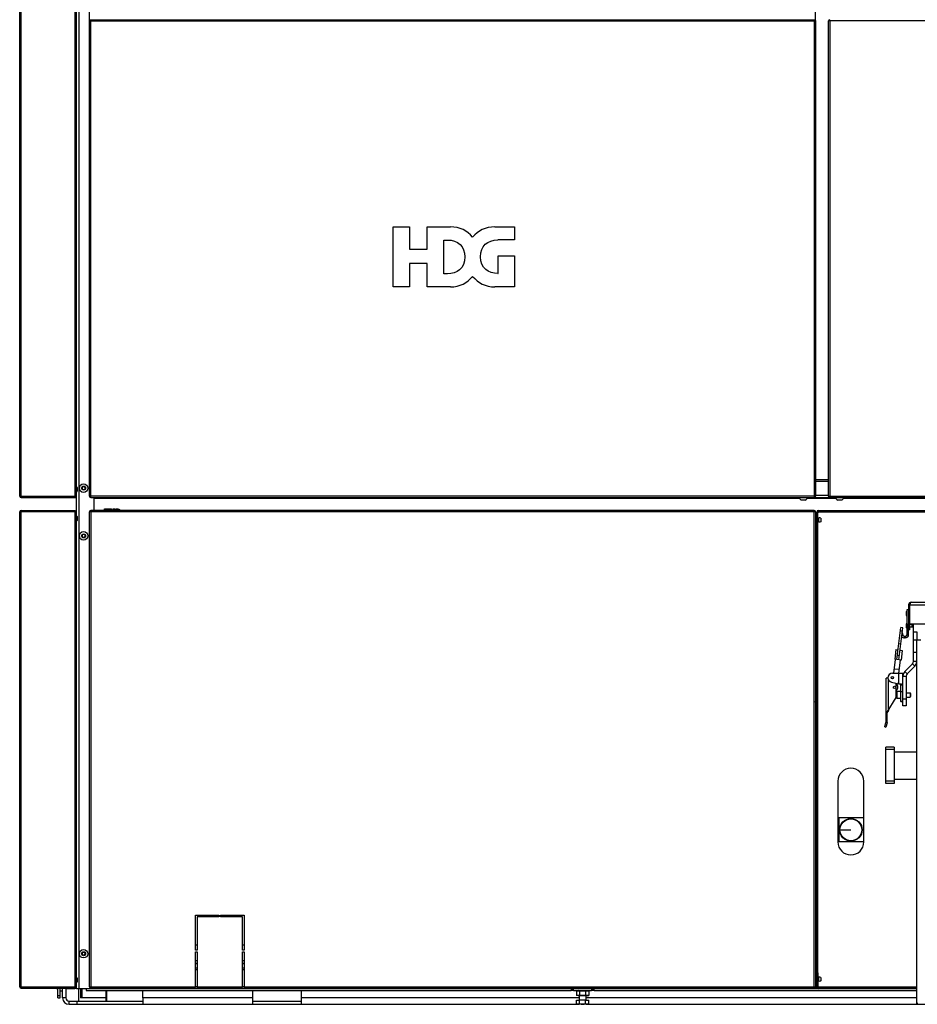
# Model space of a CAD drawing. Units: millimetres. Extents: x -1641 to 14408, y 960 to 6616.
# Drawn here: x 1322 to 2430, y 4089 to 5305 of the extents above; entities that cross this region are included whole.
import ezdxf

# ---------------------------------------------------------------- set-up
doc = ezdxf.new("R2010")
doc.units = ezdxf.units.MM
doc.header["$LTSCALE"] = 825
doc.layers.add('Grundriss', color=7, linetype='CONTINUOUS', lineweight=30)

msp = doc.modelspace()

# ---------------------------------------------------------------- linework, layer by layer
at = {"layer": 'Grundriss', "lineweight": 30}
for p, q in [((1322.3, 4716.9), (1322.3, 5909.7)), ((1323.9, 4716.9), (1323.9, 5909.7)), ((1390.7, 4716.9), (1390.7, 5909.7)), ((1392.2, 4108.3), (1392.2, 5909.7)), ((1395.2, 5876.3), (1395.2, 4108.3)), ((1408.3, 5304.3), (1408.3, 5320.3)), ((2304.8, 5304.3), (2304.8, 5320.3)), ((1408.3, 5305.3), (2304.8, 5305.3)), ((1409.9, 5304.3), (1408.3, 5304.3)), ((1408.3, 4716.9), (1408.3, 5304.2)), ((1408.3, 5304.2), (1409.3, 5304.2)), ((1408.3, 5303.7), (1409.3, 5303.7)), ((1409.3, 5304.2), (1409.3, 5303.7)), ((1409.3, 5304.2), (1409.9, 5304.2)), ((1409.3, 5303.7), (1409.9, 5303.7)), ((1409.9, 5303.7), (1409.9, 5305.3)), ((1409.9, 4716.9), (1409.9, 5303.7)), ((1409.9, 5303.7), (2303.2, 5303.7)), ((2303.2, 5305.3), (2303.2, 5303.7)), ((2304.8, 5304.3), (2303.2, 5304.3)), ((2303.2, 5304.2), (2304.8, 5304.2)), ((2303.2, 5303.7), (2303.2, 4716.9)), ((2303.2, 5303.7), (2304.8, 5303.7)), ((2303.8, 5303.7), (2303.8, 5304.2)), ((2304.8, 5304.2), (2304.8, 4716.9)), ((2320.8, 4716.9), (2320.8, 5303.7)), ((2321.8, 5303.7), (2320.8, 5303.7)), ((2322.4, 5303.7), (2320.8, 5303.6)), ((2321.8, 5303.7), (2321.8, 5303.7)), ((2322.4, 5303.7), (2322.4, 5305.3)), ((2322.4, 5303.7), (2322.4, 4716.9)), ((3628.7, 5303.7), (2322.4, 5303.7)), ((1783.3, 4975.3), (1783.3, 5049.5)), ((1783.3, 5049.5), (1803.7, 5049.5)), ((1803.7, 5049.5), (1803.7, 5022)), ((1825.5, 5022), (1825.5, 5049.5)), ((1825.5, 5049.5), (1854.2, 5049.5)), ((1908.8, 5049.5), (1933.2, 5049.5)), ((1933.2, 5049.5), (1933.2, 5033.3)), ((1846.1, 4991.6), (1846.1, 5033.2)), ((1846.1, 5033.2), (1850.7, 5033.2)), ((1933.2, 5033.3), (1912.4, 5033.3)), ((1803.7, 5022), (1825.5, 5022)), ((1912.8, 4991.8), (1912.8, 5013.7)), ((1912.8, 5013.7), (1933.2, 5013.7)), ((1933.2, 5013.7), (1933.2, 4975.3)), ((1803.7, 5004), (1803.7, 4975.3)), ((1825.5, 5004), (1803.7, 5004)), ((1825.5, 4975.3), (1825.5, 5004)), ((1850.5, 4991.6), (1846.1, 4991.6)), ((1912.6, 4991.8), (1912.8, 4991.8)), ((1803.7, 4975.3), (1783.3, 4975.3)), ((1854.2, 4975.3), (1825.5, 4975.3)), ((1933.2, 4975.3), (1908.8, 4975.3)), ((2304.8, 4737.3), (2320.8, 4737.3)), ((2304.8, 4735.3), (2320.8, 4735.3)), ((1393.2, 4727.7), (1393.2, 4723)), ((1399.2, 4728), (1401.2, 4729.1)), ((1399.2, 4728), (1399.2, 4725.7)), ((1401.2, 4724.5), (1399.2, 4725.7)), ((1401.2, 4729.1), (1403.2, 4728)), ((1403.2, 4725.7), (1401.2, 4724.5)), ((1403.2, 4725.7), (1403.2, 4728)), ((2304.8, 4718.3), (2320.8, 4718.3)), ((1323.2, 4716.9), (1322.3, 4716.9)), ((1323.9, 4716.9), (1323.2, 4716.9)), ((1323.9, 4715.3), (1323.9, 4716.9)), ((1323.9, 4716.9), (1390.7, 4716.9)), ((1323.9, 4715.3), (1391.7, 4715.3)), ((1390.7, 4716.9), (1390.7, 4715.3)), ((1391.3, 4716.9), (1390.7, 4716.9)), ((1391.1, 4716.3), (1391.7, 4716.3)), ((1392.2, 4716.9), (1391.3, 4716.9)), ((1408.3, 4717), (1409.3, 4717)), ((1409.3, 4716.9), (1408.3, 4716.9)), ((1409.3, 4717), (1409.3, 4716.9)), ((1409.3, 4717), (1409.9, 4716.9)), ((1409.9, 4715.3), (1409.9, 4716.9)), ((2303.2, 4716.9), (1409.9, 4716.9)), ((1409.9, 4715.3), (3628.7, 4715.3)), ((1414.2, 4699.3), (1414.2, 4714.2)), ((1414.2, 4714.2), (1442.2, 4714.2)), ((1442.2, 4715.3), (1442.2, 4714.2)), ((1442.2, 4714.3), (2284.9, 4714.3)), ((2287.7, 4712), (2287.2, 4712)), ((2291.7, 4712), (2287.7, 4712)), ((2292.2, 4712), (2291.7, 4712)), ((2294.6, 4714.3), (2329.9, 4714.3)), ((2303.2, 4716.9), (2303.2, 4715.3)), ((2303.7, 4716.9), (2303.8, 4716.9)), ((2303.8, 4716.9), (2303.8, 4716.9)), ((2304.8, 4716.9), (2303.8, 4716.9)), ((2320.8, 4717), (2321.8, 4717)), ((2320.8, 4716.9), (2321.8, 4716.9)), ((2321.8, 4717), (2321.8, 4716.9)), ((2321.8, 4717), (2321.8, 4717)), ((2321.8, 4717), (2322.4, 4716.9)), ((2322.4, 4715.3), (2322.4, 4716.9)), ((2322.4, 4716.9), (3628.7, 4716.9)), ((2332.7, 4712), (2332.2, 4712)), ((2336.7, 4712), (2332.7, 4712)), ((2337.2, 4712), (2336.7, 4712)), ((2339.6, 4714.3), (2734.8, 4714.3)), ((1322.3, 4110.9), (1322.3, 4697.7)), ((1322.3, 4697.7), (1323.3, 4697.7)), ((1323.3, 4697.7), (1323.9, 4697.7)), ((1323.9, 4697.7), (1323.9, 4699.3)), ((1323.9, 4699.3), (1390.7, 4699.3)), ((1323.9, 4110.9), (1323.9, 4697.7)), ((1390.7, 4697.7), (1323.9, 4697.7)), ((1390.7, 4699.3), (1390.7, 4697.7)), ((1390.7, 4110.9), (1390.7, 4697.7)), ((1390.7, 4697.7), (1391.3, 4697.7)), ((1391.3, 4697.7), (1392.2, 4697.7)), ((1408.3, 4110.9), (1408.3, 4697.7)), ((1409.3, 4697.7), (1408.3, 4697.7)), ((1409.3, 4697.7), (1409.3, 4697.7)), ((1409.3, 4697.7), (1409.3, 4697.7)), ((1409.9, 4697.7), (1409.9, 4699.3)), ((2303.2, 4699.3), (1409.9, 4699.3)), ((1409.9, 4697.7), (1409.9, 4110.9)), ((2303.2, 4697.7), (1409.9, 4697.7)), ((1426.8, 4699.3), (1426.8, 4701.1)), ((1426.8, 4701.1), (1435.5, 4701.1)), ((1435.5, 4701.1), (1434.8, 4699.3)), ((1437.5, 4699.3), (1437.5, 4701.1)), ((1437.5, 4701.1), (1440, 4701.1)), ((1440, 4701.1), (1440, 4699.3)), ((1441.5, 4699.3), (1441.5, 4701.1)), ((1441.5, 4701.1), (1443.4, 4701.1)), ((1443.4, 4701.1), (1444.7, 4700.8)), ((1444.7, 4700.8), (1445.3, 4700.2)), ((1445.3, 4700.2), (1445.9, 4699.7)), ((1445.9, 4699.7), (1446.1, 4699.3)), ((2303.2, 4699.3), (2303.2, 4697.7)), ((2303.2, 4110.9), (2303.2, 4697.7)), ((2303.7, 4697.7), (2303.2, 4697.7)), ((2303.8, 4697.7), (2303.7, 4697.7)), ((2303.7, 4697.7), (2303.7, 4697.7)), ((2303.8, 4697.7), (2303.8, 4697.7)), ((2304.8, 4697.7), (2303.8, 4697.7)), ((2304.8, 4697.6), (2303.8, 4697.7)), ((2304.8, 4697.7), (2304.8, 4110.9)), ((2305.4, 4110.3), (2305.4, 4697.3)), ((2305.4, 4697.3), (2306.4, 4697.3)), ((2306.4, 4697.3), (2306.4, 4110.3)), ((2306.4, 4679.3), (2306.4, 4697.3)), ((2306.4, 4697.3), (2306.4, 4697.3)), ((2307.4, 4697.3), (2307.4, 4679.3)), ((2307.4, 4697.3), (2308.4, 4697.3)), ((2308.4, 4699.3), (2943.8, 4699.3)), ((2308.4, 4698.3), (2308.4, 4697.3)), ((2942.1, 4698.3), (2308.4, 4698.3)), ((2940.8, 4697.3), (2308.4, 4697.3)), ((1393.2, 4691.7), (1393.2, 4687)), ((2306.4, 4688.9), (2306.4, 4688.9)), ((2306.4, 4685.7), (2306.4, 4685.7)), ((2308.9, 4688.9), (2307.4, 4688.9)), ((2308.9, 4685.7), (2307.4, 4685.7)), ((2310.2, 4690), (2308.9, 4689.9)), ((2308.9, 4684.7), (2308.9, 4689.9)), ((2310.2, 4684.6), (2308.9, 4684.7)), ((2311.5, 4689.6), (2310.2, 4690)), ((2311.5, 4685.1), (2310.2, 4684.6)), ((2311.5, 4689.6), (2311.5, 4685.1)), ((1399.2, 4669), (1401.2, 4670.1)), ((1401.2, 4670.1), (1403.2, 4669)), ((2304.8, 4680.3), (2305.4, 4680.3)), ((2306.4, 4679.3), (2307.4, 4679.3)), ((2307.4, 4679.3), (2307.4, 4128.3)), ((1399.2, 4669), (1399.2, 4666.7)), ((1401.2, 4665.5), (1399.2, 4666.7)), ((1403.2, 4666.7), (1401.2, 4665.5)), ((1403.2, 4666.7), (1403.2, 4669)), ((2422.8, 4585.8), (2836.8, 4585.8)), ((2416.9, 4574.3), (2416.9, 4569.4)), ((2417.8, 4545.8), (2417.8, 4576.8)), ((2417.8, 4576.8), (2419.8, 4576.8)), ((2419.8, 4582.8), (2419.8, 4559.3)), ((2419.8, 4582.8), (2421.2, 4582.8)), ((2421.2, 4551.8), (2421.2, 4582.8)), ((2421.2, 4582.8), (2838.2, 4582.8)), ((2421.2, 4563.8), (2419.8, 4563.8)), ((2405.4, 4515.1), (2410.2, 4554.8)), ((2407.8, 4514.7), (2412.7, 4554.4)), ((2409.2, 4550.9), (2409.6, 4549.6)), ((2412.2, 4550), (2409.7, 4550.3)), ((2412.7, 4554.4), (2410.2, 4554.8)), ((2412, 4548.4), (2412.8, 4545.3)), ((2416.9, 4559.3), (2416.9, 4554.4)), ((2419.8, 4545.8), (2419.8, 4559.3)), ((2419.8, 4559.3), (2421.2, 4559.3)), ((2421.2, 4551.8), (2419.8, 4551.8)), ((2421.2, 4559.3), (2838.2, 4559.3)), ((2423.8, 4558.4), (2421.2, 4558.4)), ((2423.8, 4555.2), (2421.2, 4555.2)), ((2423.8, 4558.4), (2423.8, 4555.2)), ((2424.5, 4558.2), (2424.5, 4555.4)), ((2425.8, 4512.6), (2425.8, 4559.3)), ((2425.8, 4549.3), (2429.8, 4549.3)), ((2429.8, 4549.3), (2429.8, 4539.3)), ((2411.6, 4544.9), (2412.8, 4545.3)), ((2414.7, 4541.8), (2414.7, 4543.8)), ((2414.7, 4543.8), (2415.8, 4543.8)), ((2415.8, 4541.8), (2414.7, 4541.8)), ((2415.8, 4541.8), (2415.8, 4543.8)), ((2419.8, 4545.8), (2417.8, 4545.8)), ((2425.8, 4539.3), (2434.8, 4539.3)), ((2429.8, 4089.3), (2429.8, 4539.3)), ((2404.1, 4527.3), (2402.6, 4515.4)), ((2404.1, 4527.3), (2406.8, 4527)), ((2410.2, 4534.1), (2407.7, 4534.4)), ((2409.3, 4526.7), (2412, 4526.3)), ((2412, 4526.3), (2410.6, 4514.4)), ((2425.8, 4524.3), (2429.8, 4524.3)), ((2401.5, 4498.1), (2403.6, 4515.3)), ((2410.6, 4514.4), (2402.6, 4515.4)), ((2408.5, 4519.7), (2406, 4520)), ((2407.6, 4498.1), (2409.6, 4514.5)), ((2429.8, 4512.6), (2425.8, 4512.6)), ((2408.1, 4502.6), (2402.2, 4503.4)), ((2415.1, 4500.3), (2424.6, 4509.8)), ((2415.1, 4500.3), (2418, 4497.5)), ((2418, 4497.5), (2427.4, 4507)), ((2427.4, 4507), (2424.6, 4509.8)), ((2391.9, 4438.3), (2391.9, 4491.9)), ((2394.3, 4491.9), (2391.9, 4491.9)), ((2394.3, 4492.6), (2394.3, 4492.5)), ((2394.9, 4452.7), (2394.9, 4489.9)), ((2398.6, 4487.1), (2407.8, 4485.1)), ((2399.8, 4498.1), (2412.8, 4498.1)), ((2400.7, 4491.4), (2401, 4493.5)), ((2407.8, 4485.1), (2407.8, 4498.1)), ((2412.8, 4494.7), (2412.8, 4498.1)), ((2412.8, 4458), (2412.8, 4494.7)), ((2412.8, 4494.7), (2416.8, 4494.7)), ((2416.8, 4494.7), (2416.8, 4458)), ((2404.6, 4468.3), (2404.6, 4485.8)), ((2405.3, 4467.5), (2405.3, 4475.2)), ((2405.7, 4467.1), (2405.7, 4475.6)), ((2410.3, 4475.6), (2405.7, 4475.6)), ((2406, 4485.4), (2405.8, 4484.1)), ((2406, 4485.4), (2406, 4485.5)), ((2410.3, 4484.6), (2410.3, 4483.6)), ((2410.3, 4484.6), (2412.8, 4484.6)), ((2410.3, 4463.1), (2410.3, 4483.6)), ((2412.8, 4483.6), (2410.3, 4483.6)), ((2412.8, 4475.1), (2410.3, 4475.1)), ((2304.8, 4468.3), (2305.4, 4468.3)), ((2305.4, 4467.3), (2304.8, 4467.3)), ((2393.4, 4450.3), (2404.6, 4468.3)), ((2410.3, 4467.1), (2405.7, 4467.1)), ((2410.3, 4463.1), (2410.3, 4462.8)), ((2412.8, 4463.1), (2410.3, 4463.1)), ((2412.8, 4462.8), (2410.3, 4462.8)), ((2416.8, 4466), (2412.8, 4466)), ((2416.8, 4473.8), (2421.8, 4473.8)), ((2416.8, 4468.8), (2421.8, 4468.8)), ((2422.3, 4473.3), (2421.8, 4473.8)), ((2421.8, 4473.8), (2421.8, 4468.8)), ((2422.3, 4469.3), (2421.8, 4468.8)), ((2422.3, 4473.3), (2422.3, 4469.3)), ((2394.9, 4452.7), (2394.2, 4450.3)), ((2416.8, 4458), (2412.8, 4458)), ((2391.9, 4450.3), (2394.2, 4450.3)), ((2393.4, 4438.3), (2393.4, 4450.3)), ((2390.3, 4432), (2391.7, 4437.3)), ((2390.3, 4432), (2391.7, 4431.6)), ((2391.9, 4437.9), (2391.7, 4437.3)), ((2391.7, 4437.3), (2393.2, 4436.9)), ((2393.2, 4436.9), (2391.7, 4431.6)), ((2393.4, 4438.3), (2391.9, 4438.3)), ((2393.3, 4437.5), (2393.2, 4436.9)), ((2391.8, 4361.8), (2391.8, 4406.8)), ((2401.8, 4406.8), (2391.8, 4406.8)), ((2401.8, 4403.8), (2391.8, 4403.8)), ((2401.8, 4406.8), (2401.8, 4361.8)), ((2401.8, 4401.2), (2429.8, 4401.2)), ((2401.8, 4367.5), (2429.8, 4367.5)), ((2332.5, 4364.8), (2332.5, 4289.8)), ((2364.5, 4289.8), (2364.5, 4364.8)), ((2401.8, 4364.8), (2391.8, 4364.8)), ((2401.8, 4361.8), (2391.8, 4361.8)), ((2333.5, 4319.8), (2333.5, 4289.8)), ((2364.5, 4319.8), (2333.5, 4319.8)), ((2334.5, 4304.8), (2348.5, 4304.8)), ((2364.5, 4289.8), (2333.5, 4289.8)), ((1539.2, 4156.1), (1539.2, 4199.3)), ((1539.2, 4199.3), (1568.2, 4199.3)), ((1541.2, 4197.3), (1541.2, 4156.1)), ((1568.2, 4197.3), (1541.2, 4197.3)), ((1568.2, 4199.3), (1568.2, 4197.3)), ((1570.2, 4197.3), (1570.2, 4199.3)), ((1570.2, 4199.3), (1599.2, 4199.3)), ((1597.2, 4197.3), (1570.2, 4197.3)), ((1597.2, 4156.1), (1597.2, 4197.3)), ((1599.2, 4199.3), (1599.2, 4156.1)), ((2304.8, 4192.3), (2305.4, 4192.3)), ((2304.8, 4191.3), (2305.4, 4191.3)), ((1541.2, 4162.3), (1539.2, 4162.3)), ((1599.2, 4162.3), (1597.2, 4162.3)), ((1399.2, 4153), (1401.2, 4154.1)), ((1399.2, 4153), (1399.2, 4150.7)), ((1401.2, 4149.5), (1399.2, 4150.7)), ((1401.2, 4154.1), (1403.2, 4153)), ((1403.2, 4150.7), (1401.2, 4149.5)), ((1403.2, 4150.7), (1403.2, 4153)), ((1541.2, 4156.1), (1539.2, 4156.1)), ((1539.2, 4110.9), (1539.2, 4154.1)), ((1539.2, 4154.1), (1541.2, 4154.1)), ((1541.2, 4154.1), (1541.2, 4110.9)), ((1599.2, 4156.1), (1597.2, 4156.1)), ((1597.2, 4110.9), (1597.2, 4154.1)), ((1597.2, 4154.1), (1599.2, 4154.1)), ((1599.2, 4154.1), (1599.2, 4110.9)), ((1539.2, 4143.3), (1541.2, 4143.3)), ((1539.2, 4140.3), (1541.2, 4140.3)), ((1541.2, 4139.3), (1539.2, 4139.3)), ((1597.2, 4143.3), (1599.2, 4143.3)), ((1597.2, 4140.3), (1599.2, 4140.3)), ((1599.2, 4139.3), (1597.2, 4139.3)), ((2304.8, 4139.3), (2305.4, 4139.3)), ((1539.2, 4134.3), (1541.2, 4134.3)), ((1539.2, 4132.3), (1541.2, 4132.3)), ((1597.2, 4134.3), (1599.2, 4134.3)), ((1597.2, 4132.3), (1599.2, 4132.3)), ((2306.5, 4128.3), (2307.5, 4128.3)), ((2306.5, 4110.3), (2306.5, 4128.3)), ((2307.5, 4128.3), (2307.5, 4110.3)), ((2310.2, 4123), (2308.9, 4122.9)), ((2308.9, 4117.7), (2308.9, 4122.9)), ((2311.5, 4122.6), (2310.2, 4123)), ((2311.5, 4122.6), (2311.5, 4118.1)), ((1323.2, 4110.9), (1322.3, 4110.9)), ((1323.9, 4110.9), (1323.2, 4110.9)), ((1323.9, 4109.3), (1323.9, 4110.9)), ((1323.9, 4110.9), (1390.7, 4110.9)), ((1390.7, 4110.9), (1390.7, 4109.3)), ((1391.3, 4110.9), (1390.7, 4110.9)), ((1392.2, 4110.9), (1391.3, 4110.9)), ((1393.2, 4121.7), (1393.2, 4117)), ((1408.3, 4110.9), (1409.3, 4110.9)), ((1409.3, 4110.9), (1409.3, 4110.9)), ((1409.3, 4110.9), (1409.3, 4110.9)), ((1409.9, 4109.3), (1409.9, 4110.9)), ((1409.9, 4110.9), (1539.2, 4110.9)), ((1541.2, 4110.9), (1539.2, 4110.9)), ((1541.2, 4110.9), (1597.2, 4110.9)), ((1599.2, 4110.9), (1597.2, 4110.9)), ((1599.2, 4110.9), (2303.2, 4110.9)), ((2303.2, 4110.9), (2304.8, 4111)), ((2303.2, 4110.9), (2303.2, 4109.3)), ((2303.8, 4110.9), (2303.8, 4111)), ((2303.8, 4110.9), (2304.8, 4110.9)), ((2305.4, 4110.3), (2306.4, 4110.3)), ((2306.5, 4121.9), (2306.4, 4121.9)), ((2306.5, 4118.7), (2306.4, 4118.7)), ((2306.4, 4110.3), (2306.5, 4110.3)), ((2308.9, 4121.9), (2307.5, 4121.9)), ((2308.9, 4118.7), (2307.5, 4118.7)), ((2308.5, 4110.3), (2307.5, 4110.3)), ((2429.8, 4110.3), (2308.5, 4110.3)), ((2308.5, 4110.3), (2308.5, 4109.3)), ((2310.2, 4117.6), (2308.9, 4117.7)), ((2311.5, 4118.1), (2310.2, 4117.6)), ((1323.9, 4109.3), (1390.7, 4109.3)), ((1367.7, 4108.7), (1367.7, 4109.3)), ((1367.7, 4108.7), (1368.1, 4108.3)), ((1368.1, 4108.3), (1368.1, 4109.3)), ((1369.3, 4108.3), (1368.1, 4108.3)), ((1369.3, 4097.3), (1369.3, 4109.3)), ((1372.3, 4099.8), (1369.3, 4099.8)), ((1372.3, 4097.3), (1372.3, 4109.3)), ((1375.2, 4105.6), (1372.3, 4105.6)), ((1375.2, 4097.3), (1375.2, 4109.3)), ((1379.2, 4109.3), (1379.2, 4097.3)), ((1390.5, 4108.4), (1379.2, 4108.4)), ((1390.5, 4109.3), (1390.5, 4108.4)), ((1394.2, 4108.3), (1392.2, 4108.3)), ((2003.1, 4108.3), (1394.2, 4108.3)), ((1395.2, 4093.3), (1395.2, 4108.3)), ((1397.3, 4108.3), (1397.3, 4097.3)), ((1399.3, 4097.3), (1399.3, 4108.3)), ((1404.2, 4108.3), (1404.2, 4106.3)), ((1404.2, 4106.3), (2003.1, 4106.3)), ((1409.9, 4109.3), (2303.2, 4109.3)), ((1417.2, 4108.3), (1417.2, 4109.3)), ((1429.2, 4093.3), (1429.2, 4106.3)), ((1429.8, 4093.3), (1429.8, 4106.3)), ((1474.2, 4097.3), (1474.2, 4106.3)), ((1610.2, 4089.3), (1610.2, 4106.3)), ((1670.2, 4089.3), (1670.2, 4106.3)), ((2003.1, 4108.3), (2003.1, 4106.3)), ((2003.1, 4108.3), (2006.1, 4108.3)), ((2006.1, 4106.3), (2003.1, 4106.3)), ((2006.1, 4106.3), (2006.1, 4108.3)), ((2028.4, 4108.3), (2006.1, 4108.3)), ((2006.1, 4106.3), (2028.4, 4106.3)), ((2011.6, 4106.3), (2009.7, 4105.8)), ((2009.7, 4105.8), (2009.7, 4100.3)), ((2011.6, 4099.8), (2009.7, 4100.3)), ((2017.2, 4099.8), (2011.6, 4099.8)), ((2011.8, 4108.3), (2011.8, 4109.3)), ((2013.2, 4099.8), (2013.2, 4094.6)), ((2013.5, 4105.8), (2013.5, 4100.3)), ((2022.9, 4099.8), (2017.2, 4099.8)), ((2021, 4105.8), (2021, 4100.3)), ((2021.2, 4099.8), (2021.2, 4094.6)), ((2022.7, 4108.3), (2022.7, 4109.3)), ((2022.9, 4106.3), (2024.8, 4105.8)), ((2022.9, 4099.8), (2024.8, 4100.3)), ((2024.8, 4105.8), (2024.8, 4100.3)), ((2028.4, 4108.3), (2028.4, 4106.3)), ((2028.4, 4108.3), (2031.4, 4108.3)), ((2031.4, 4106.3), (2028.4, 4106.3)), ((2031.4, 4106.3), (2031.4, 4108.3)), ((2429.8, 4108.3), (2031.4, 4108.3)), ((2031.4, 4106.3), (2429.8, 4106.3)), ((2303.2, 4109.3), (2306.7, 4109.3)), ((2308.5, 4109.3), (2429.8, 4109.3)), ((1369.3, 4097.3), (1372.3, 4097.3)), ((1379.2, 4097.3), (1375.2, 4097.3)), ((1383.2, 4089.3), (1383.2, 4093.3)), ((1383.2, 4093.3), (1429.8, 4093.3)), ((1383.2, 4089.3), (1474.2, 4089.3)), ((1393.2, 4089.3), (1393.2, 4093.3)), ((1398.1, 4097.3), (1397.3, 4097.3)), ((1429.2, 4097.3), (1398.1, 4097.3)), ((1429.8, 4093.3), (1474.2, 4093.3)), ((1474.2, 4097.3), (1474.2, 4089.3)), ((1610.2, 4097.3), (1474.2, 4097.3)), ((1474.2, 4089.3), (2010.7, 4089.3)), ((1610.2, 4093.3), (1670.2, 4093.3)), ((2013.2, 4097.3), (1670.2, 4097.3)), ((2009.7, 4089.9), (2009.7, 4094.6)), ((2009.7, 4094.6), (2013.5, 4094.6)), ((2010.7, 4089.3), (2009.7, 4089.9)), ((2011.6, 4089.3), (2010.7, 4089.3)), ((2017.2, 4089.3), (2011.6, 4089.3)), ((2013.5, 4089.9), (2013.5, 4094.6)), ((2021, 4094.6), (2013.5, 4094.6)), ((2022.9, 4089.3), (2017.2, 4089.3)), ((2021, 4089.9), (2021, 4094.6)), ((2021, 4094.6), (2024.8, 4094.6)), ((2429.8, 4097.3), (2021.2, 4097.3)), ((2023.7, 4089.3), (2022.9, 4089.3)), ((2023.7, 4089.3), (2024.8, 4089.9)), ((2023.7, 4089.3), (2429.8, 4089.3)), ((2024.8, 4089.9), (2024.8, 4094.6)), ((2431.2, 4090.3), (2429.8, 4090.3)), ((2429.8, 4089.3), (2829.8, 4089.3))]:
    msp.add_line(p, q, dxfattribs=at)
for centre, radius in [((1401.2, 4726.8), 5.25), ((1401.2, 4726.8), 2.5), ((1401.2, 4667.8), 5.25), ((1401.2, 4667.8), 2.5), ((2399.8, 4492.6), 1.5), ((2402.4, 4480.9), 1.5), ((2348.5, 4304.8), 14), ((2348.5, 4304.8), 13.5), ((1401.2, 4151.8), 5.25), ((1401.2, 4151.8), 2.5)]:
    msp.add_circle(centre, radius, dxfattribs=at)
for centre, radius, start, end in [((2322.4, 5303.7), 1.6, 90, 180), ((2322.4, 5303.7), 0.6, 90, 180), ((1392.2, 4727.7), 0.9, 0, 90), ((1392.2, 4723), 0.9, 270, 360), ((1323.9, 4716.9), 1.6, 180, 270), ((1323.9, 4716.9), 0.6, 180, 270), ((1389.7, 4716.9), 1.6, 308.6962, 360), ((1391.7, 4714.7), 1.6, 67.9749, 90), ((1391.7, 4714.7), 0.6, 0, 90), ((1409.9, 4716.9), 1.6, 180, 270), ((1409.9, 4716.9), 0.6, 180, 270), ((2289.7, 4716.9), 5.48, 196.7394, 242.8676), ((2289.7, 4716.9), 5.48, 297.1324, 343.2606), ((2303.2, 4733.6), 16.7, 269.9555, 271.9462), ((2303.2, 4716.9), 1.6, 270, 360), ((2303.2, 4716.9), 0.6, 270, 360), ((2303.2, 4731.1), 14.2, 272.0476, 272.2143), ((2322.4, 4716.9), 1.6, 180, 270), ((2322.4, 4716.9), 0.6, 180, 270), ((2334.7, 4716.9), 5.48, 196.7394, 242.8676), ((2334.7, 4716.9), 5.48, 297.1324, 343.2606), ((1323.9, 4697.7), 1.6, 90, 180), ((1323.9, 4697.7), 0.6, 90, 180), ((1389.7, 4697.7), 1.6, 0, 51.2999), ((1409.9, 4697.7), 1.6, 90, 180), ((1409.8, 4683.5), 14.2, 92.0478, 92.2144), ((1409.9, 4697.7), 0.6, 90, 180), ((1409.8, 4681), 16.7, 89.9555, 91.9464), ((2303.2, 4697.7), 1.6, 0, 90), ((2303.2, 4697.7), 0.6, 0, 90), ((2308.4, 4697.3), 2, 90, 180), ((2308.4, 4697.3), 1, 90, 180), ((1392.2, 4691.7), 0.9, 0, 90), ((1392.2, 4687), 0.9, 270, 360), ((2305.4, 4689.7), 0.9, 90, 131.9978), ((2305.4, 4685), 0.9, 228.0022, 270), ((2422.8, 4582.8), 3, 90, 180), ((2417.8, 4574.3), 0.8, 90, 180), ((2422.8, 4582.8), 1.5, 144.373, 180), ((2417.8, 4569.4), 0.8, 180, 270), ((2417.8, 4559.3), 0.8, 90, 180), ((2417.8, 4554.4), 0.8, 180, 270), ((2424.4, 4557.6), 0.62, 75.5225, 180), ((2424.4, 4556), 0.62, 180, 284.4775), ((2414.7, 4545.8), 4, 212.7562, 270), ((2414.7, 4545.8), 2, 195, 270), ((2415.8, 4545.8), 4, 270, 360), ((2415.8, 4545.8), 2, 270, 360), ((2421.8, 4512.6), 4, 315, 360), ((2421.8, 4512.6), 8, 315, 360), ((2420.8, 4494.7), 8, 135, 180), ((2399.8, 4492.6), 5.5, 90, 180), ((2399.8, 4492.5), 5.5, 180, 257.6609), ((2420.8, 4494.7), 4, 135, 180), ((2402.4, 4480.9), 4.25, 301.3399, 58.7865), ((2405.7, 4475.2), 0.4, 90, 180), ((2402.4, 4480.9), 5.75, 51.551, 53.6894), ((2405.7, 4467.5), 0.4, 180, 270), ((2289.2, 4484.7), 28.4, 303.2559, 304.7187), ((2263.8, 4572.2), 118.9, 290.1682, 290.477), ((2390.4, 4438.3), 3, 345, 360), ((2348.5, 4364.8), 16, 0, 180), ((2348.5, 4289.8), 16, 180, 360), ((2263.8, 4087.4), 118.9, 69.523, 69.8318), ((2289.2, 4174.9), 28.4, 55.2813, 56.7441), ((1392.2, 4121.7), 0.9, 0, 90), ((2305.4, 4122.7), 0.9, 90, 131.9978), ((1323.9, 4110.9), 1.6, 180, 270), ((1323.9, 4110.9), 0.6, 180, 270), ((1389.7, 4110.9), 1.6, 308.6962, 360), ((1392.2, 4117), 0.9, 270, 360), ((1409.9, 4110.9), 1.6, 180, 270), ((1409.8, 4125.1), 14.2, 267.7857, 267.9524), ((1409.8, 4127.6), 16.7, 268.0538, 270.0445), ((1409.9, 4110.9), 0.6, 180, 270), ((2303.2, 4110.9), 1.6, 270, 360), ((2303.2, 4110.9), 0.6, 270, 360), ((2305.4, 4118), 0.9, 228.0022, 270), ((2308.5, 4110.3), 2, 180, 270), ((2308.5, 4110.3), 1, 180, 270), ((1383.2, 4097.3), 8, 180, 270), ((1383.2, 4097.3), 4, 180, 270)]:
    msp.add_arc(centre, radius, start, end, dxfattribs=at)
for points in [[(1881.5, 5036.6), (1875.1, 5044.5), (1865.6, 5049.5), (1854.2, 5049.5)], [(1908.8, 5049.5), (1897.5, 5049.5), (1887.9, 5044.5), (1881.5, 5036.6)], [(1850.7, 5033.2), (1863.1, 5033.2), (1871.8, 5025.7), (1871.8, 5012.4)], [(1891.2, 5012.5), (1891.2, 5025.8), (1900, 5033.3), (1912.4, 5033.3)], [(1871.8, 5012.4), (1871.8, 4997.9), (1862, 4991.6), (1850.5, 4991.6)], [(1912.6, 4991.8), (1901.1, 4991.8), (1891.2, 4998.1), (1891.2, 5012.5)], [(1854.2, 4975.3), (1865.5, 4975.3), (1875.1, 4980.4), (1881.5, 4988.3)], [(1881.5, 4988.3), (1887.9, 4980.4), (1897.5, 4975.3), (1908.8, 4975.3)], [(2421.5, 4583.7), (2421.4, 4583.4), (2421.3, 4583.1), (2421.2, 4582.8)], [(2304.8, 4461.8), (2304.9, 4462.1), (2305.1, 4462.4), (2305.4, 4462.7)], [(2304.8, 4197.8), (2304.9, 4197.5), (2305.1, 4197.2), (2305.4, 4197)], [(2013.5, 4105.8), (2014.7, 4106), (2017.2, 4106.2), (2019.8, 4106), (2021, 4105.8)], [(2021, 4100.3), (2019.8, 4100.1), (2017.2, 4099.9), (2014.7, 4100.1), (2013.5, 4100.3)], [(2013.5, 4089.9), (2014.7, 4089.5), (2016, 4089.3), (2017.2, 4089.3)], [(2017.2, 4089.3), (2018.5, 4089.3), (2019.8, 4089.5), (2021, 4089.9)], [(2022.9, 4089.3), (2023.2, 4089.3), (2023.6, 4089.4), (2023.9, 4089.5)], [(2023.9, 4089.5), (2024.2, 4089.6), (2024.5, 4089.7), (2024.8, 4089.9)]]:
    msp.add_open_spline(points, degree=3, dxfattribs=at)
for points, knots in [([(2303.8, 4716.9), (2303.9, 4716.9), (2304.2, 4716.9), (2304.5, 4717), (2304.6, 4717), (2304.8, 4717), (2304.8, 4717)], [0, 0, 0, 0, 0.40284, 0.71785, 0.920309, 1, 1, 1, 1]), ([(1409.2, 4697.7), (1409.1, 4697.7), (1408.8, 4697.7), (1408.5, 4697.7), (1408.4, 4697.6), (1408.3, 4697.6), (1408.3, 4697.6)], [0, 0, 0, 0, 0.402308, 0.717368, 0.92014, 1, 1, 1, 1]), ([(2422.8, 4585.8), (2422.5, 4585.8), (2421.9, 4584.9), (2421.7, 4584.2), (2421.5, 4583.7)], [0, 0, 0, 0, 0.338925, 1, 1, 1, 1]), ([(2407.8, 4485.1), (2408.1, 4485.1), (2408.7, 4485), (2409.5, 4484.8), (2409.9, 4484.7), (2410.3, 4484.6), (2410.3, 4484.6)], [0, 0, 0, 0, 0.374267, 0.692804, 0.909245, 1, 1, 1, 1]), ([(2407.8, 4485.1), (2408.4, 4485.1), (2409.6, 4485), (2411, 4484.9), (2411.9, 4484.8), (2412.4, 4484.7), (2412.6, 4484.6), (2412.8, 4484.6), (2412.8, 4484.6)], [0, 0, 0, 0, 0.379909, 0.702298, 0.826187, 0.918692, 0.976647, 1, 1, 1, 1]), ([(2304.8, 4463), (2304.8, 4463.1), (2305, 4463.6), (2305.2, 4464.1), (2305.4, 4464.4)], [0, 0, 0, 0, 0.260196, 1, 1, 1, 1]), ([(2304.8, 4196.6), (2304.8, 4196.5), (2305, 4196), (2305.2, 4195.5), (2305.4, 4195.2)], [0, 0, 0, 0, 0.260196, 1, 1, 1, 1]), ([(1408.3, 4111), (1408.3, 4111), (1408.4, 4111), (1408.5, 4111), (1408.8, 4110.9), (1409.1, 4110.9), (1409.2, 4110.9)], [0, 0, 0, 0, 0.079691, 0.28215, 0.59716, 1, 1, 1, 1]), ([(2009.7, 4105.8), (2010.4, 4106), (2011.6, 4106.2), (2012.9, 4106), (2013.5, 4105.8)], [0, 0, 0, 0, 0.5, 1, 1, 1, 1]), ([(2013.5, 4100.3), (2012.9, 4100.1), (2011.6, 4099.9), (2010.4, 4100.1), (2009.7, 4100.3)], [0, 0, 0, 0, 0.5, 1, 1, 1, 1]), ([(2021, 4105.8), (2021.6, 4106), (2022.9, 4106.2), (2024.1, 4106), (2024.8, 4105.8)], [0, 0, 0, 0, 0.5, 1, 1, 1, 1]), ([(2024.8, 4100.3), (2024.1, 4100.1), (2022.9, 4099.9), (2021.6, 4100.1), (2021, 4100.3)], [0, 0, 0, 0, 0.5, 1, 1, 1, 1]), ([(2009.7, 4089.9), (2009.9, 4089.8), (2010.5, 4089.5), (2011.1, 4089.3), (2011.6, 4089.3)], [0, 0, 0, 0, 0.262977, 1, 1, 1, 1]), ([(2011.6, 4089.3), (2012.1, 4089.3), (2012.8, 4089.5), (2013.3, 4089.8), (2013.5, 4089.9)], [0, 0, 0, 0, 0.737041, 1, 1, 1, 1]), ([(2021, 4089.9), (2021.2, 4089.8), (2021.7, 4089.5), (2022.4, 4089.3), (2022.9, 4089.3)], [0, 0, 0, 0, 0.262978, 1, 1, 1, 1])]:
    msp.add_open_spline(points, degree=3, knots=knots, dxfattribs=at)

doc.saveas('drawing.dxf')
